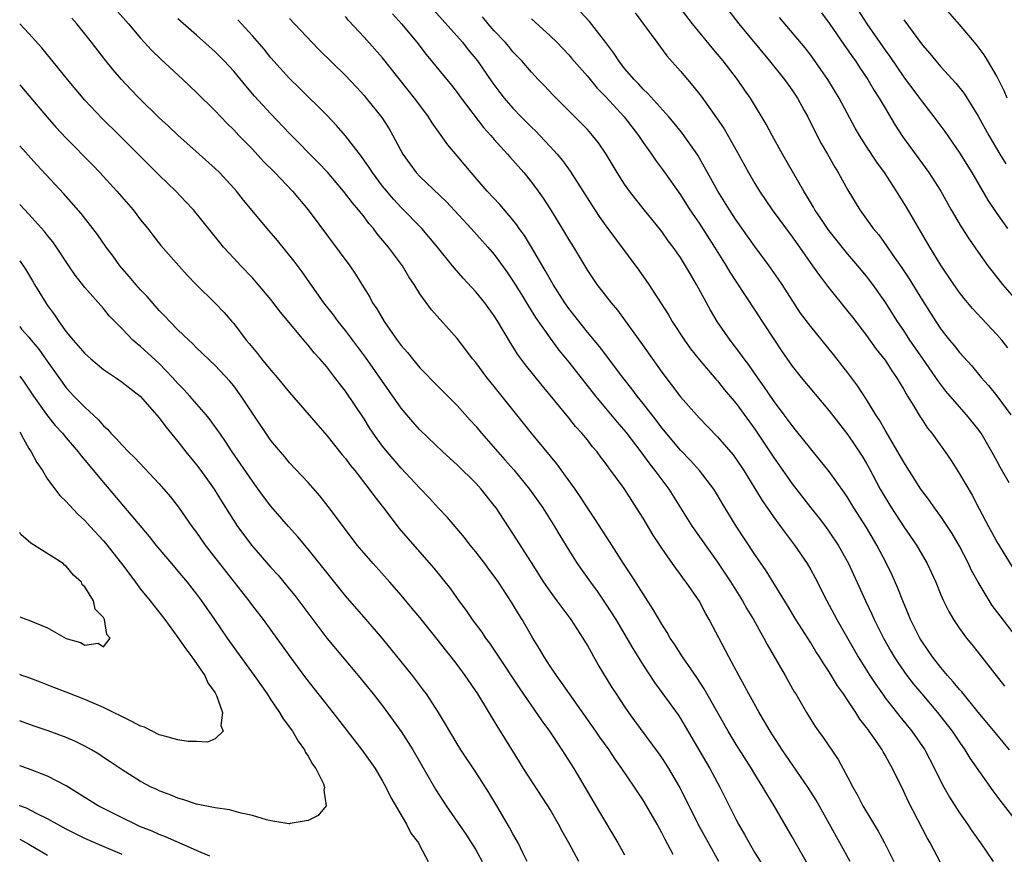
# Model space of a CAD drawing. Units: inches. Extents: x 2520000 to 2523000, y 1548000 to 1551000.
# Drawn here: x 2520000 to 2520106, y 1548866 to 1548955 of the extents above; entities that cross this region are included whole.
import ezdxf

# ---------------------------------------------------------------- set-up
doc = ezdxf.new("R2010")
doc.units = ezdxf.units.IN
doc.header["$MEASUREMENT"] = 0
doc.layers.add('LD25201548_2ft', color=21, linetype='Continuous')

msp = doc.modelspace()

# ---------------------------------------------------------------- linework, layer by layer
at = {"layer": 'LD25201548_2ft'}
for points, elevation in [([(2520009.9, 1548957), (2520011.68, 1548955), (2520013, 1548953.46), (2520014.17, 1548952.17), (2520015.18, 1548951.18), (2520017.54, 1548949), (2520019, 1548947.62), (2520021, 1548945.64), (2520021.6, 1548945), (2520022.29, 1548944.29), (2520023, 1548943.6), (2520023.56, 1548943), (2520025, 1548941.52), (2520026.21, 1548940.21), (2520027.4, 1548939), (2520029.32, 1548937), (2520030.99, 1548934.99), (2520035.48, 1548929), (2520036.1, 1548928.1), (2520036.78, 1548927), (2520037.61, 1548925.61), (2520037.93, 1548925), (2520038.37, 1548924.37), (2520039.16, 1548923), (2520040.58, 1548921), (2520041, 1548920.43), (2520041.67, 1548919.67), (2520042.2, 1548919), (2520043, 1548918.04), (2520045, 1548915.98), (2520047, 1548913.99), (2520048.42, 1548912.42), (2520049, 1548911.77), (2520049.64, 1548911), (2520051.38, 1548909), (2520052.15, 1548908.15), (2520053.09, 1548907.09), (2520054.8, 1548905), (2520056.2, 1548903), (2520057.47, 1548901), (2520058.03, 1548900.03), (2520059, 1548898.43), (2520059.91, 1548897), (2520061.33, 1548895), (2520062.04, 1548894.04), (2520063, 1548892.66), (2520064.06, 1548891), (2520065.89, 1548887.89), (2520067, 1548886.08), (2520068.23, 1548884.23), (2520069.13, 1548883), (2520070.75, 1548880.75), (2520071, 1548880.37), (2520071.52, 1548879.52), (2520074.16, 1548875), (2520075.25, 1548873), (2520077, 1548869.47), (2520077.25, 1548869), (2520077.9, 1548867.9), (2520078.38, 1548867), (2520079, 1548865.95), (2520080.13, 1548864.13)], 6880), ([(2520106.33, 1548905.67), (2520105.35, 1548907.35), (2520105, 1548908.04), (2520104.47, 1548909), (2520103.32, 1548911), (2520103.19, 1548911.19), (2520103, 1548911.45), (2520101.76, 1548913), (2520101, 1548913.83), (2520099.54, 1548915.54), (2520098.66, 1548916.66), (2520098.45, 1548917), (2520097, 1548919.06), (2520095.67, 1548921), (2520095, 1548922.03), (2520094.33, 1548923), (2520093, 1548925.12), (2520091.67, 1548927), (2520091, 1548927.88), (2520090.07, 1548929), (2520089, 1548930.24), (2520087, 1548932.74), (2520086.81, 1548933), (2520086.09, 1548934.09), (2520085.46, 1548935), (2520085.3, 1548935.3), (2520084.55, 1548936.55), (2520084.26, 1548937), (2520081.97, 1548941), (2520080.85, 1548943), (2520080.22, 1548944.22), (2520078.54, 1548947), (2520077.9, 1548947.9), (2520077.13, 1548949), (2520075.59, 1548951), (2520075, 1548951.72), (2520074.4, 1548952.4), (2520072.29, 1548955), (2520070.85, 1548956.85)], 6902), ([(2520075.73, 1548957), (2520077.29, 1548955), (2520080.59, 1548951), (2520082.2, 1548949), (2520083, 1548947.87), (2520083.58, 1548947), (2520084.31, 1548945.69), (2520084.69, 1548945), (2520085.46, 1548943.46), (2520086.14, 1548942.14), (2520086.8, 1548941), (2520087.58, 1548939.58), (2520087.96, 1548939), (2520089, 1548937.11), (2520090.28, 1548935), (2520091.72, 1548933), (2520092.31, 1548932.31), (2520093.15, 1548931.15), (2520093.77, 1548930.23), (2520094.78, 1548928.78), (2520095.58, 1548927.58), (2520097, 1548925.27), (2520098.46, 1548923), (2520099, 1548922.19), (2520099.93, 1548921), (2520100.42, 1548920.42), (2520101, 1548919.68), (2520102.29, 1548918.29), (2520103.32, 1548917), (2520104.12, 1548916.12), (2520105.01, 1548915.01), (2520106.51, 1548913)], 6904), ([(2520089.74, 1548957), (2520091.03, 1548955), (2520093, 1548952.16), (2520093.49, 1548951.49), (2520095, 1548949.27), (2520096.7, 1548947), (2520097, 1548946.58), (2520098.23, 1548945), (2520099.42, 1548943.42), (2520101, 1548941.14), (2520102.31, 1548939), (2520104.03, 1548936.03), (2520105, 1548934.61), (2520106.15, 1548933)], 6910), ([(2520106.11, 1548947), (2520105.78, 1548947.78), (2520105, 1548949.37), (2520104.04, 1548951), (2520103.64, 1548951.64), (2520103, 1548952.52), (2520102.79, 1548952.79), (2520101, 1548954.9), (2520099, 1548957.2)], 6914), ([(2520075.13, 1548865), (2520074.02, 1548867), (2520072.96, 1548868.96), (2520070.94, 1548873), (2520069.77, 1548875), (2520069.47, 1548875.47), (2520069, 1548876.19), (2520068.66, 1548876.66), (2520066.11, 1548880.11), (2520065.47, 1548881), (2520065, 1548881.68), (2520064.12, 1548883), (2520063.68, 1548883.68), (2520062.17, 1548886.17), (2520061.7, 1548887), (2520061.44, 1548887.44), (2520061, 1548888.23), (2520060.54, 1548889), (2520059.25, 1548891), (2520058.28, 1548892.28), (2520057.77, 1548893), (2520057, 1548894.03), (2520056.34, 1548895), (2520055, 1548897.12), (2520053, 1548900.24), (2520051.19, 1548903), (2520051, 1548903.26), (2520049.59, 1548905), (2520049, 1548905.63), (2520047, 1548907.6), (2520045.48, 1548909), (2520043, 1548911.37), (2520042.23, 1548912.23), (2520041, 1548913.69), (2520037.17, 1548919.17), (2520035, 1548922.03), (2520034.21, 1548923), (2520033.71, 1548923.71), (2520032.7, 1548925), (2520030.35, 1548928.35), (2520029.49, 1548929.49), (2520027.7, 1548931.7), (2520026.6, 1548933), (2520024.05, 1548936.05), (2520023.3, 1548937), (2520023, 1548937.34), (2520021.47, 1548939), (2520021, 1548939.46), (2520019.3, 1548941), (2520017, 1548943.02), (2520015.99, 1548943.99), (2520015, 1548944.89), (2520012.84, 1548947), (2520011.94, 1548947.94), (2520010.94, 1548949), (2520010.05, 1548950.05), (2520009.16, 1548951.16), (2520007.73, 1548953), (2520006.13, 1548955), (2520005.6, 1548955.6)], 6878), ([(2520099, 1548864.83), (2520097.83, 1548867), (2520097.53, 1548867.53), (2520096.53, 1548869.47), (2520095.48, 1548871.48), (2520095, 1548872.52), (2520093.79, 1548875), (2520093.49, 1548875.49), (2520093, 1548876.43), (2520092.79, 1548876.79), (2520092.68, 1548877), (2520092.01, 1548877.99), (2520091.3, 1548879), (2520091.17, 1548879.17), (2520091, 1548879.41), (2520090.3, 1548880.3), (2520089.86, 1548881), (2520089, 1548882.3), (2520088.52, 1548883), (2520087.89, 1548883.89), (2520087, 1548885.37), (2520086.33, 1548886.33), (2520085.94, 1548887), (2520085.57, 1548887.57), (2520085, 1548888.51), (2520083.42, 1548891), (2520082.51, 1548892.51), (2520080.21, 1548896.21), (2520079, 1548897.99), (2520077.01, 1548901.01), (2520075.5, 1548903.5), (2520075, 1548904.35), (2520074.59, 1548905), (2520073.05, 1548907), (2520072.08, 1548908.07), (2520071, 1548909.19), (2520069, 1548911.6), (2520068.4, 1548912.4), (2520067, 1548914.2), (2520066.35, 1548915), (2520065.77, 1548915.77), (2520064.81, 1548917), (2520062.31, 1548920.31), (2520061, 1548921.87), (2520059, 1548924.42), (2520058.59, 1548925), (2520057.31, 1548927), (2520056.48, 1548928.48), (2520055, 1548931), (2520054.23, 1548932.23), (2520053.68, 1548933), (2520053.41, 1548933.41), (2520053, 1548933.92), (2520051.59, 1548935.59), (2520050.25, 1548937), (2520048.5, 1548939), (2520047, 1548940.81), (2520046, 1548942), (2520044.34, 1548944.34), (2520043.94, 1548945), (2520043, 1548946.24), (2520042.44, 1548947), (2520039, 1548951.33), (2520037, 1548953.56), (2520035.34, 1548955.34), (2520035, 1548955.77)], 6888), ([(2520040.07, 1548956.07), (2520041.04, 1548955), (2520042.67, 1548953), (2520043.69, 1548951.69), (2520046.39, 1548948.39), (2520047, 1548947.62), (2520047.45, 1548947), (2520049.85, 1548943.85), (2520050.63, 1548943), (2520051, 1548942.56), (2520052.41, 1548941), (2520052.68, 1548940.68), (2520054.18, 1548939), (2520055, 1548937.99), (2520055.73, 1548937), (2520056.25, 1548936.25), (2520057.03, 1548935.03), (2520058.56, 1548932.56), (2520059, 1548931.79), (2520059.5, 1548931), (2520061, 1548928.5), (2520062.01, 1548927), (2520063.56, 1548925), (2520064.23, 1548924.23), (2520065.08, 1548923.08), (2520066.76, 1548920.76), (2520069, 1548917.56), (2520071, 1548914.93), (2520073, 1548912.67), (2520075, 1548910.62), (2520076.67, 1548908.67), (2520077, 1548908.22), (2520077.81, 1548907), (2520079.77, 1548903.77), (2520081, 1548902.02), (2520081.77, 1548901), (2520082.28, 1548900.28), (2520083.26, 1548899), (2520084.61, 1548897), (2520085, 1548896.33), (2520085.47, 1548895.47), (2520086.73, 1548893), (2520087.54, 1548891.54), (2520087.81, 1548891), (2520090.1, 1548887), (2520091.35, 1548885), (2520092, 1548884), (2520092.71, 1548883), (2520093, 1548882.6), (2520094.57, 1548880.57), (2520095.87, 1548879), (2520097.27, 1548877), (2520098.32, 1548875), (2520099, 1548873.6), (2520099.32, 1548873), (2520099.93, 1548871.93), (2520101, 1548870.24), (2520101.86, 1548869), (2520102.31, 1548868.31), (2520103.24, 1548867), (2520104.62, 1548865)], 6890), ([(2520044.48, 1548956.48), (2520047.57, 1548953), (2520048.2, 1548952.2), (2520049.2, 1548951), (2520050.74, 1548948.75), (2520051.6, 1548947.6), (2520052.07, 1548947), (2520053, 1548945.93), (2520053.89, 1548945), (2520055, 1548943.87), (2520055.45, 1548943.45), (2520055.89, 1548943), (2520057, 1548941.82), (2520057.75, 1548941), (2520058.32, 1548940.32), (2520059.16, 1548939.16), (2520061.49, 1548935.49), (2520062.28, 1548934.28), (2520063, 1548933.27), (2520066.53, 1548928.53), (2520067.62, 1548927), (2520068.95, 1548924.95), (2520069.71, 1548923.71), (2520070.12, 1548923), (2520071.43, 1548921), (2520072.09, 1548920.09), (2520073, 1548918.93), (2520074.81, 1548916.81), (2520075, 1548916.62), (2520075.72, 1548915.72), (2520077, 1548914.21), (2520079, 1548911.43), (2520081, 1548908.42), (2520083, 1548905.56), (2520085, 1548903), (2520085.9, 1548901.9), (2520086.59, 1548901), (2520087, 1548900.43), (2520087.96, 1548899), (2520089.08, 1548897), (2520090.89, 1548893), (2520091.57, 1548891.57), (2520091.83, 1548891), (2520092.64, 1548889.36), (2520092.82, 1548889), (2520093.61, 1548887.61), (2520093.98, 1548887), (2520094.38, 1548886.38), (2520095.35, 1548885), (2520096.06, 1548884.06), (2520096.94, 1548883), (2520098.62, 1548881), (2520099.68, 1548879.68), (2520100.19, 1548879), (2520101, 1548877.81), (2520101.58, 1548877), (2520102.11, 1548876.11), (2520104.59, 1548872.59), (2520105.44, 1548871.44), (2520107.35, 1548869)], 6892), ([(2520106.35, 1548877), (2520105, 1548878.63), (2520103.94, 1548879.94), (2520103, 1548881.05), (2520101.23, 1548883.23), (2520101, 1548883.47), (2520100.32, 1548884.32), (2520099.71, 1548885), (2520099, 1548885.84), (2520098.09, 1548887), (2520097, 1548888.55), (2520096.72, 1548889), (2520095.72, 1548891), (2520095.52, 1548891.52), (2520094.89, 1548893), (2520094.36, 1548894.36), (2520093.75, 1548895.75), (2520093.16, 1548897), (2520092.11, 1548899), (2520091, 1548900.88), (2520089.65, 1548903), (2520089, 1548904.06), (2520088.62, 1548904.62), (2520087, 1548906.89), (2520086.06, 1548908.06), (2520085, 1548909.32), (2520083.37, 1548911.37), (2520083, 1548911.82), (2520082.14, 1548913), (2520081, 1548914.51), (2520080, 1548916), (2520079.27, 1548917), (2520078.35, 1548918.35), (2520077.85, 1548919), (2520077.5, 1548919.5), (2520076.34, 1548921), (2520074.95, 1548923), (2520074.22, 1548924.22), (2520072.73, 1548927), (2520072.08, 1548928.08), (2520071.55, 1548929), (2520071, 1548929.88), (2520070.21, 1548931), (2520069.69, 1548931.69), (2520069, 1548932.67), (2520067, 1548935.16), (2520066.17, 1548936.17), (2520065.53, 1548937), (2520065, 1548937.77), (2520064.22, 1548939), (2520063.03, 1548941), (2520062.19, 1548942.19), (2520061.55, 1548943), (2520061, 1548943.62), (2520060.33, 1548944.33), (2520057.31, 1548947.31), (2520056.35, 1548948.35), (2520055.73, 1548949), (2520055, 1548949.79), (2520053.95, 1548951), (2520053, 1548951.99), (2520052.55, 1548952.55), (2520052.16, 1548953), (2520051, 1548954.24), (2520050.33, 1548955), (2520049.74, 1548955.74)], 6894), ([(2520107, 1548889.25), (2520105.38, 1548891.38), (2520104.52, 1548892.52), (2520103.01, 1548895), (2520102.28, 1548896.28), (2520101.95, 1548897), (2520101, 1548898.87), (2520100.22, 1548900.22), (2520099.72, 1548901), (2520099, 1548902.08), (2520098.3, 1548903), (2520097.77, 1548903.77), (2520096.85, 1548905), (2520095, 1548907.9), (2520093.88, 1548909.88), (2520093, 1548911.32), (2520092.4, 1548912.4), (2520092.01, 1548913), (2520091, 1548914.63), (2520090.07, 1548916.07), (2520089, 1548917.51), (2520087.46, 1548919.46), (2520085, 1548922.46), (2520083.92, 1548923.92), (2520081.93, 1548927), (2520081.56, 1548927.56), (2520080.53, 1548929), (2520079, 1548931.05), (2520077, 1548933.9), (2520076.27, 1548935), (2520075.01, 1548937), (2520073.91, 1548939), (2520073.6, 1548939.6), (2520072.86, 1548940.86), (2520071.21, 1548943.21), (2520070.33, 1548944.33), (2520069.74, 1548945), (2520067.49, 1548947.49), (2520067, 1548947.95), (2520066.52, 1548948.52), (2520066.02, 1548949), (2520065, 1548950.2), (2520064.38, 1548951), (2520063.84, 1548951.84), (2520062.98, 1548952.98), (2520061.23, 1548955.23), (2520060.27, 1548956.27)], 6898), ([(2520066.15, 1548956.15), (2520068.46, 1548953), (2520069.56, 1548951.56), (2520071, 1548949.9), (2520071.75, 1548949), (2520072.34, 1548948.34), (2520073.23, 1548947.23), (2520074.89, 1548944.89), (2520075.69, 1548943.69), (2520077.15, 1548941.15), (2520078.33, 1548939), (2520079, 1548937.85), (2520079.51, 1548937), (2520080.86, 1548935), (2520083, 1548932.11), (2520083.8, 1548931), (2520085.21, 1548929), (2520085.94, 1548927.94), (2520086.8, 1548926.8), (2520089, 1548924.1), (2520089.48, 1548923.48), (2520091, 1548921.5), (2520092.05, 1548920.05), (2520093, 1548918.85), (2520093.72, 1548917.72), (2520094.23, 1548917), (2520095, 1548915.7), (2520095.25, 1548915.25), (2520095.41, 1548915), (2520096.08, 1548913.92), (2520096.76, 1548912.76), (2520097, 1548912.4), (2520097.56, 1548911.56), (2520098.01, 1548911), (2520099.45, 1548909), (2520100.08, 1548908.08), (2520101, 1548906.66), (2520102.37, 1548904.37), (2520103.1, 1548902.9), (2520104.1, 1548901), (2520104.43, 1548900.43), (2520105, 1548899.34), (2520106.67, 1548896.67)], 6900), ([(2520106.19, 1548920.19), (2520105.54, 1548921), (2520105, 1548921.62), (2520103.35, 1548923.35), (2520102.39, 1548924.39), (2520101.48, 1548925.48), (2520101, 1548926.11), (2520100.37, 1548927), (2520099, 1548929.05), (2520097.81, 1548931), (2520095.29, 1548935.29), (2520094.24, 1548937), (2520092.93, 1548939), (2520092.11, 1548940.11), (2520091, 1548941.81), (2520090.24, 1548943), (2520089.78, 1548943.78), (2520088.07, 1548947), (2520086.84, 1548949), (2520086.09, 1548950.09), (2520085.44, 1548951), (2520085, 1548951.61), (2520084.4, 1548952.4), (2520081.66, 1548955.66)], 6906), ([(2520086.16, 1548956.16), (2520087, 1548955.05), (2520088.65, 1548952.65), (2520089, 1548952.17), (2520089.47, 1548951.47), (2520089.8, 1548951), (2520090.27, 1548950.27), (2520091.14, 1548949), (2520091.83, 1548947.83), (2520092.37, 1548947), (2520093, 1548945.91), (2520094.09, 1548944.09), (2520094.88, 1548942.88), (2520097.71, 1548939), (2520098.99, 1548937), (2520100.11, 1548935), (2520101.18, 1548933.18), (2520101.97, 1548931.97), (2520103, 1548930.47), (2520104.04, 1548929), (2520104.45, 1548928.45), (2520105.6, 1548927), (2520108.13, 1548924.13)], 6908), ([(2520070.23, 1548865.77), (2520069.36, 1548867.36), (2520069, 1548868.09), (2520068.5, 1548869), (2520067.35, 1548871), (2520067, 1548871.58), (2520066.06, 1548873), (2520064.7, 1548875), (2520063.99, 1548875.99), (2520063.33, 1548877), (2520062.36, 1548878.36), (2520061.92, 1548879), (2520059.07, 1548883), (2520058.24, 1548884.24), (2520057.67, 1548885), (2520057, 1548886), (2520056.35, 1548887), (2520055.86, 1548887.86), (2520055.13, 1548889), (2520053.98, 1548891), (2520053.6, 1548891.6), (2520052.86, 1548892.86), (2520051.46, 1548895), (2520051, 1548895.65), (2520050.41, 1548896.41), (2520049.99, 1548897), (2520049, 1548898.28), (2520048.41, 1548899), (2520047.8, 1548899.8), (2520045.96, 1548901.96), (2520045, 1548902.97), (2520044.03, 1548904.03), (2520043, 1548905.09), (2520041, 1548907.25), (2520039.49, 1548909), (2520039, 1548909.62), (2520038.41, 1548910.41), (2520038, 1548911), (2520037.59, 1548911.59), (2520037, 1548912.54), (2520035, 1548915.54), (2520034.35, 1548916.35), (2520033.88, 1548917), (2520033, 1548918.13), (2520032.24, 1548919), (2520031.64, 1548919.64), (2520031, 1548920.45), (2520030.74, 1548920.74), (2520028.01, 1548924.01), (2520027, 1548925.37), (2520025.63, 1548927), (2520025, 1548927.71), (2520023.75, 1548929), (2520023, 1548929.8), (2520021.91, 1548931), (2520021.49, 1548931.49), (2520018.66, 1548935), (2520017.87, 1548935.87), (2520016.78, 1548937), (2520015, 1548938.72), (2520010.74, 1548943), (2520008.84, 1548944.84), (2520007, 1548946.78), (2520005.12, 1548949), (2520002.39, 1548952.39), (2520001, 1548953.96), (2520000.49, 1548954.49), (2520000, 1548954.97)], 6876), ([(2520084.68, 1548864.68), (2520083, 1548867.66), (2520081.08, 1548871), (2520080.28, 1548872.28), (2520079.87, 1548873), (2520079, 1548874.4), (2520078.65, 1548875), (2520077, 1548877.57), (2520076.12, 1548879), (2520073.55, 1548883.55), (2520072.76, 1548884.76), (2520071.21, 1548887), (2520070.35, 1548888.35), (2520069.91, 1548889), (2520069.59, 1548889.59), (2520069, 1548890.49), (2520068.09, 1548892.09), (2520067, 1548893.75), (2520065.74, 1548895.74), (2520064.88, 1548897), (2520063.39, 1548899.39), (2520061.82, 1548901.82), (2520061, 1548903.01), (2520060.22, 1548904.22), (2520059.68, 1548905), (2520057.72, 1548907.72), (2520055.01, 1548911.01), (2520051, 1548916.04), (2520050.2, 1548917), (2520049, 1548918.59), (2520048.65, 1548919), (2520047.95, 1548919.95), (2520047, 1548921.19), (2520044.25, 1548924.25), (2520043, 1548925.99), (2520042.38, 1548927), (2520041.82, 1548927.82), (2520041.13, 1548929), (2520039.65, 1548931), (2520038.43, 1548932.43), (2520038.01, 1548933), (2520037.53, 1548933.53), (2520037, 1548934.24), (2520036.4, 1548935), (2520035.75, 1548935.75), (2520034.81, 1548937), (2520033.06, 1548939.06), (2520032.09, 1548940.09), (2520029, 1548943.2), (2520027, 1548945.3), (2520025.24, 1548947.23), (2520024.31, 1548948.31), (2520023, 1548949.89), (2520021.97, 1548951), (2520021, 1548951.99), (2520019, 1548953.78), (2520017, 1548955.51)], 6882), ([(2520089.24, 1548865), (2520087.04, 1548869), (2520085.58, 1548871.58), (2520084.71, 1548873), (2520081.95, 1548877), (2520080.65, 1548879), (2520080.05, 1548880.05), (2520079.45, 1548881), (2520078.35, 1548883), (2520077.89, 1548883.89), (2520077.27, 1548885), (2520076.19, 1548887), (2520074.08, 1548891), (2520073.68, 1548891.68), (2520073, 1548893), (2520071.62, 1548895), (2520071.35, 1548895.35), (2520071, 1548895.84), (2520070.5, 1548896.5), (2520070.16, 1548897), (2520069, 1548898.65), (2520068.06, 1548900.06), (2520067, 1548901.89), (2520066.3, 1548903), (2520065.77, 1548903.78), (2520064.94, 1548905.06), (2520063.53, 1548907), (2520063.3, 1548907.3), (2520063, 1548907.74), (2520062.45, 1548908.45), (2520062.06, 1548909), (2520061.56, 1548909.56), (2520061, 1548910.29), (2520060.42, 1548911), (2520059.74, 1548911.74), (2520059, 1548912.67), (2520057, 1548915.1), (2520056.13, 1548916.13), (2520054.35, 1548918.35), (2520053.5, 1548919.5), (2520053, 1548920.31), (2520052.73, 1548920.73), (2520051.97, 1548922.03), (2520051.39, 1548923), (2520051, 1548923.63), (2520049.99, 1548925), (2520049, 1548926.21), (2520047.65, 1548927.65), (2520046.72, 1548928.72), (2520046.51, 1548929), (2520044.91, 1548931), (2520043.22, 1548933), (2520041, 1548935.27), (2520040.16, 1548936.16), (2520039.45, 1548937), (2520039, 1548937.56), (2520037.9, 1548939), (2520037.55, 1548939.55), (2520036.72, 1548940.72), (2520035, 1548942.95), (2520034.06, 1548944.06), (2520033, 1548945.19), (2520030.08, 1548948.08), (2520029, 1548949.12), (2520027, 1548951.33), (2520026.26, 1548952.26), (2520025, 1548953.71), (2520023.43, 1548955.43)], 6884), ([(2520029, 1548955.57), (2520031.41, 1548953), (2520032.19, 1548952.19), (2520035, 1548949.43), (2520036.18, 1548948.18), (2520037, 1548947.3), (2520037.25, 1548947), (2520038.91, 1548944.91), (2520039.7, 1548943.7), (2520040.1, 1548943), (2520041.18, 1548941), (2520041.93, 1548939.93), (2520042.61, 1548939), (2520043, 1548938.59), (2520045.85, 1548935.85), (2520048.51, 1548933), (2520050.31, 1548931), (2520051, 1548930.19), (2520052.35, 1548928.35), (2520053, 1548927.38), (2520053.91, 1548925.91), (2520054.66, 1548924.66), (2520055.44, 1548923.44), (2520057, 1548921.22), (2520057.94, 1548919.94), (2520059, 1548918.65), (2520061.89, 1548915), (2520064.21, 1548912.21), (2520065.13, 1548911.13), (2520066.75, 1548909), (2520067.7, 1548907.7), (2520068.27, 1548907), (2520069, 1548906), (2520069.76, 1548905), (2520072.28, 1548901), (2520075, 1548897.16), (2520075.86, 1548895.86), (2520076.41, 1548895), (2520077.66, 1548893), (2520078.14, 1548892.14), (2520078.84, 1548891), (2520079.98, 1548889), (2520080.33, 1548888.33), (2520082.25, 1548885), (2520083.24, 1548883.24), (2520083.4, 1548883), (2520084.55, 1548881), (2520085.49, 1548879.49), (2520085.84, 1548879), (2520086.34, 1548878.34), (2520087.95, 1548875.95), (2520089, 1548874.01), (2520089.52, 1548873), (2520090.07, 1548872.07), (2520090.61, 1548871), (2520092.25, 1548868.25), (2520092.94, 1548867), (2520093.94, 1548865)], 6886), ([(2520055, 1548955.51), (2520057, 1548953.69), (2520057.72, 1548953), (2520059, 1548951.65), (2520059.31, 1548951.31), (2520061, 1548949.36), (2520062.07, 1548948.07), (2520063, 1548947.14), (2520064.94, 1548945), (2520066.5, 1548943), (2520067, 1548942.25), (2520067.91, 1548941), (2520068.34, 1548940.34), (2520069.2, 1548939.2), (2520071, 1548936.62), (2520072.03, 1548935), (2520073, 1548933.57), (2520074.67, 1548931), (2520075.92, 1548929), (2520076.32, 1548928.32), (2520077, 1548927.27), (2520079, 1548924.23), (2520079.79, 1548923), (2520081.1, 1548921), (2520081.86, 1548919.86), (2520083, 1548918.21), (2520083.98, 1548917), (2520087, 1548913.41), (2520089, 1548910.82), (2520089.74, 1548909.74), (2520090.53, 1548908.53), (2520091, 1548907.75), (2520091.27, 1548907.27), (2520092.48, 1548905), (2520093, 1548904.09), (2520093.67, 1548903), (2520095, 1548900.94), (2520096.36, 1548899), (2520097.53, 1548897), (2520098.46, 1548895), (2520099, 1548893.66), (2520099.29, 1548893), (2520099.85, 1548891.85), (2520100.36, 1548891), (2520101, 1548890.04), (2520101.76, 1548889), (2520102.33, 1548888.33), (2520103, 1548887.47), (2520105.82, 1548883.82)], 6896), ([(2520095, 1548955.43), (2520097, 1548952.7), (2520097.8, 1548951.8), (2520098.46, 1548951), (2520099, 1548950.38), (2520100.61, 1548948.61), (2520101.49, 1548947.49), (2520103, 1548945.07), (2520104.14, 1548943), (2520105.32, 1548941), (2520105.96, 1548939.96)], 6912), ([(2520000, 1548948.44), (2520000.21, 1548948.21), (2520002.96, 1548944.96), (2520003.89, 1548943.89), (2520005, 1548942.69), (2520007.83, 1548939.83), (2520008.62, 1548939), (2520010.45, 1548937), (2520012.19, 1548935), (2520013, 1548933.94), (2520013.77, 1548933), (2520014.3, 1548932.3), (2520015.18, 1548931.18), (2520017.09, 1548929), (2520018, 1548928), (2520018.96, 1548927), (2520021, 1548924.98), (2520021.97, 1548923.97), (2520022.81, 1548923), (2520023, 1548922.78), (2520024.35, 1548921), (2520024.65, 1548920.65), (2520025, 1548920.2), (2520025.56, 1548919.56), (2520025.98, 1548919), (2520027, 1548917.78), (2520027.68, 1548917), (2520029, 1548915.38), (2520033, 1548910.77), (2520034.67, 1548908.67), (2520035, 1548908.28), (2520035.55, 1548907.55), (2520036, 1548907), (2520037.57, 1548905), (2520038.16, 1548904.16), (2520039.1, 1548903), (2520040.79, 1548900.79), (2520041.7, 1548899.7), (2520044.52, 1548896.52), (2520045.41, 1548895.41), (2520046.29, 1548894.29), (2520047.2, 1548893), (2520047.98, 1548891.98), (2520048.64, 1548891), (2520049.65, 1548889.65), (2520050.07, 1548889), (2520050.47, 1548888.47), (2520051.29, 1548887.29), (2520053.66, 1548883.66), (2520056.12, 1548880.12), (2520056.95, 1548879), (2520058.26, 1548877), (2520059.54, 1548875), (2520060.74, 1548873), (2520062.3, 1548870.3), (2520064.29, 1548867), (2520065, 1548865.71)], 6874), ([(2520060.09, 1548865), (2520059, 1548867), (2520058.28, 1548868.28), (2520057.89, 1548869), (2520057, 1548870.59), (2520056.75, 1548871), (2520054.15, 1548875), (2520053.71, 1548875.71), (2520051.67, 1548879), (2520051.4, 1548879.4), (2520049.23, 1548883), (2520047.88, 1548885), (2520047, 1548886.18), (2520046.36, 1548887), (2520045.75, 1548887.75), (2520045, 1548888.7), (2520043, 1548891.2), (2520042.19, 1548892.19), (2520041, 1548893.6), (2520039.77, 1548895), (2520037.98, 1548897), (2520037, 1548898.13), (2520036.28, 1548899), (2520035, 1548900.66), (2520033.14, 1548903.14), (2520032.27, 1548904.27), (2520031, 1548905.7), (2520029, 1548907.84), (2520028.48, 1548908.48), (2520028.02, 1548909), (2520027, 1548910.24), (2520025, 1548913.17), (2520023.81, 1548915), (2520023, 1548916.09), (2520022.59, 1548916.59), (2520021, 1548918.29), (2520019, 1548920.19), (2520018.61, 1548920.61), (2520018.17, 1548921), (2520017, 1548922.12), (2520016.13, 1548923), (2520015.59, 1548923.59), (2520015, 1548924.19), (2520013.7, 1548925.7), (2520013, 1548926.4), (2520012.47, 1548927), (2520011.81, 1548927.81), (2520010.75, 1548929), (2520010.03, 1548930.03), (2520009.28, 1548931), (2520008.36, 1548932.36), (2520007.87, 1548933), (2520006.61, 1548934.61), (2520004.74, 1548936.74), (2520001.84, 1548939.84), (2520000, 1548941.88)], 6872), ([(2520054.55, 1548865), (2520054.08, 1548865.92), (2520053.55, 1548867), (2520053, 1548867.96), (2520052.64, 1548868.64), (2520051.29, 1548871), (2520050.42, 1548872.42), (2520049, 1548874.59), (2520047.4, 1548877), (2520047, 1548877.66), (2520045.77, 1548879.77), (2520045.02, 1548881), (2520043.7, 1548883), (2520043.41, 1548883.41), (2520042.2, 1548885), (2520041, 1548886.5), (2520038.97, 1548888.97), (2520037.23, 1548891), (2520035, 1548893.55), (2520033, 1548896.03), (2520031, 1548898.55), (2520029.89, 1548899.89), (2520028.88, 1548901), (2520027, 1548903.18), (2520026.21, 1548904.21), (2520025.64, 1548905), (2520025, 1548905.85), (2520023.72, 1548907.72), (2520022.83, 1548909), (2520022.11, 1548910.11), (2520021.49, 1548911), (2520021.3, 1548911.3), (2520020.46, 1548912.46), (2520020.03, 1548913), (2520018.29, 1548915), (2520017.67, 1548915.67), (2520017, 1548916.34), (2520016.41, 1548917), (2520015, 1548918.5), (2520013, 1548920.32), (2520012.61, 1548920.61), (2520012.16, 1548921), (2520011, 1548922.23), (2520009.61, 1548923.61), (2520009, 1548924.39), (2520007, 1548926.67), (2520006.75, 1548927), (2520005.97, 1548927.97), (2520005.29, 1548929), (2520005, 1548929.41), (2520003.96, 1548931), (2520003.56, 1548931.56), (2520003, 1548932.24), (2520002.67, 1548932.67), (2520001, 1548934.54), (2520000, 1548935.58)], 6870), ([(2520000, 1548929.52), (2520000.63, 1548928.63), (2520001.38, 1548927.38), (2520001.59, 1548927), (2520002.81, 1548925), (2520003, 1548924.73), (2520003.74, 1548923.74), (2520004.21, 1548923), (2520005, 1548921.91), (2520005.75, 1548921), (2520007, 1548919.58), (2520007.66, 1548919), (2520009, 1548917.87), (2520010.3, 1548917), (2520011, 1548916.5), (2520011.84, 1548915.84), (2520012.94, 1548915), (2520015, 1548912.67), (2520015.7, 1548911.7), (2520017, 1548910.12), (2520017.87, 1548909), (2520019, 1548907.63), (2520019.48, 1548907), (2520020.9, 1548905), (2520021.7, 1548903.7), (2520023.41, 1548901), (2520024.08, 1548900.08), (2520024.9, 1548899), (2520027, 1548896.59), (2520027.76, 1548895.76), (2520029, 1548894.27), (2520029.57, 1548893.57), (2520030, 1548893), (2520031.27, 1548891.27), (2520032.99, 1548888.99), (2520036.38, 1548885), (2520038, 1548883), (2520039, 1548881.71), (2520040.15, 1548880.15), (2520041, 1548878.96), (2520042.25, 1548877), (2520044.72, 1548872.72), (2520045.84, 1548871), (2520047.94, 1548867.94), (2520049, 1548866.25), (2520049.71, 1548865)], 6868), ([(2520000, 1548922.46), (2520000.2, 1548922.2), (2520001, 1548921.31), (2520001.23, 1548921), (2520002.04, 1548920.04), (2520002.78, 1548919), (2520004.19, 1548917), (2520005, 1548915.88), (2520005.81, 1548915), (2520007, 1548913.79), (2520008.46, 1548912.46), (2520009, 1548911.81), (2520009.43, 1548911.43), (2520009.8, 1548911), (2520010.41, 1548910.41), (2520011, 1548909.72), (2520011.71, 1548909), (2520012.37, 1548908.37), (2520015, 1548905.58), (2520016.19, 1548904.19), (2520017.07, 1548903.07), (2520018.5, 1548901), (2520019, 1548900.33), (2520019.93, 1548899), (2520021.46, 1548897), (2520024.62, 1548893), (2520025, 1548892.48), (2520026.15, 1548891), (2520027, 1548889.85), (2520029.03, 1548887.03), (2520030.73, 1548884.73), (2520033.66, 1548881), (2520036.77, 1548877), (2520038.19, 1548875), (2520039, 1548873.63), (2520039.35, 1548873), (2520039.88, 1548871.88), (2520041.57, 1548869), (2520042.03, 1548868.03), (2520042.84, 1548867), (2520043, 1548866.67), (2520043.89, 1548865)], 6866), ([(2520000, 1548917.13), (2520000.49, 1548916.49), (2520001.5, 1548915), (2520003, 1548912.86), (2520003.83, 1548911.83), (2520004.59, 1548911), (2520005, 1548910.5), (2520006.29, 1548909), (2520006.59, 1548908.59), (2520007, 1548908.13), (2520009, 1548905.72), (2520011.17, 1548903.17), (2520013.9, 1548899.9), (2520014.62, 1548899), (2520016.3, 1548897), (2520017, 1548896.2), (2520017.98, 1548895), (2520019, 1548893.72), (2520019.55, 1548893), (2520020.95, 1548891), (2520022.28, 1548889), (2520023, 1548887.99), (2520025.21, 1548885), (2520026.59, 1548883), (2520027, 1548882.37), (2520027.93, 1548881), (2520028.33, 1548880.33), (2520029.3, 1548879), (2520029.92, 1548877.92), (2520030.61, 1548877), (2520030.71, 1548876.71), (2520031, 1548876.31), (2520031.46, 1548875.46), (2520031.82, 1548875), (2520032.64, 1548873.36), (2520032.76, 1548873), (2520032.67, 1548872.68), (2520032.92, 1548871), (2520032.06, 1548869.94), (2520031, 1548869.42), (2520029.08, 1548869.08), (2520029, 1548869.06), (2520028.94, 1548869.06), (2520027, 1548869.37), (2520026.52, 1548869.48), (2520025, 1548869.94), (2520023.81, 1548870.19), (2520022.54, 1548870.54), (2520021, 1548870.76), (2520019, 1548871.15), (2520017.64, 1548871.64), (2520017, 1548871.79), (2520016.17, 1548872.17), (2520015, 1548872.59), (2520014.73, 1548872.73), (2520014.14, 1548873), (2520013, 1548873.61), (2520011, 1548874.86), (2520009.72, 1548875.72), (2520009, 1548876.18), (2520008.52, 1548876.52), (2520007.72, 1548877), (2520007, 1548877.4), (2520005.94, 1548877.94), (2520005, 1548878.34), (2520003.05, 1548879.05), (2520001.55, 1548879.55), (2520000.08, 1548880.08), (2520000, 1548880.1)], 6864), ([(2520000, 1548911.13), (2520000.09, 1548911), (2520000.4, 1548910.4), (2520001, 1548909.38), (2520001.24, 1548909), (2520001.85, 1548907.85), (2520002.44, 1548907), (2520003, 1548906.07), (2520004.32, 1548904.32), (2520005, 1548903.69), (2520005.3, 1548903.3), (2520006.28, 1548902.28), (2520007, 1548901.64), (2520007.57, 1548901), (2520009, 1548899.45), (2520009.21, 1548899.21), (2520010.95, 1548897), (2520011.82, 1548895.82), (2520012.45, 1548895), (2520013, 1548894.26), (2520014.03, 1548893), (2520015.59, 1548891), (2520017, 1548889.08), (2520017.84, 1548887.84), (2520018.51, 1548887), (2520019.9, 1548885), (2520020.21, 1548884.21), (2520021, 1548883.13), (2520021.15, 1548882.85), (2520021.8, 1548881), (2520021.62, 1548879.62), (2520021.87, 1548879), (2520021, 1548878.18), (2520020.17, 1548877.83), (2520019, 1548877.88), (2520018.11, 1548877.89), (2520017, 1548878.09), (2520015.55, 1548878.45), (2520015, 1548878.62), (2520014.22, 1548879), (2520013.42, 1548879.42), (2520013, 1548879.54), (2520012.06, 1548880.06), (2520009, 1548881.55), (2520007, 1548882.41), (2520005, 1548883.2), (2520003.68, 1548883.68), (2520002.25, 1548884.25), (2520000.8, 1548884.8), (2520000.23, 1548885), (2520000, 1548885.09)], 6862), ([(2520000, 1548891.28), (2520000.76, 1548891), (2520001, 1548890.93), (2520003, 1548890.12), (2520005, 1548888.97), (2520006.54, 1548888.54), (2520007, 1548888.24), (2520008.45, 1548888.45), (2520009, 1548888.06), (2520009.74, 1548889), (2520009.37, 1548889.37), (2520009.11, 1548891), (2520009.06, 1548891.06), (2520009, 1548891.2), (2520008.11, 1548892.11), (2520007.92, 1548893), (2520007, 1548894.5), (2520006.73, 1548894.73), (2520006.65, 1548895), (2520005.77, 1548895.77), (2520005, 1548896.73), (2520004.83, 1548896.83), (2520004.68, 1548897), (2520001.21, 1548899.21), (2520000.13, 1548900.13), (2520000, 1548900.36)], 6860), ([(2520020.42, 1548865.58), (2520019, 1548866.18), (2520015.67, 1548867.67), (2520015, 1548867.91), (2520014.25, 1548868.25), (2520013, 1548868.74), (2520012.41, 1548869), (2520011, 1548869.68), (2520008.45, 1548871), (2520005, 1548873.12), (2520003, 1548874.16), (2520000.94, 1548874.94), (2520000, 1548875.29)], 6866), ([(2520011, 1548865.75), (2520008.07, 1548867), (2520007, 1548867.49), (2520005, 1548868.48), (2520004.67, 1548868.67), (2520004.02, 1548869), (2520003, 1548869.57), (2520001.89, 1548870.11), (2520000.72, 1548870.72), (2520000.02, 1548871), (2520000, 1548871.01)], 6868), ([(2520000, 1548867.39), (2520001, 1548866.85), (2520003, 1548865.7)], 6870)]:
    msp.add_lwpolyline(points, dxfattribs=dict(at, elevation=elevation))

doc.saveas('drawing.dxf')
